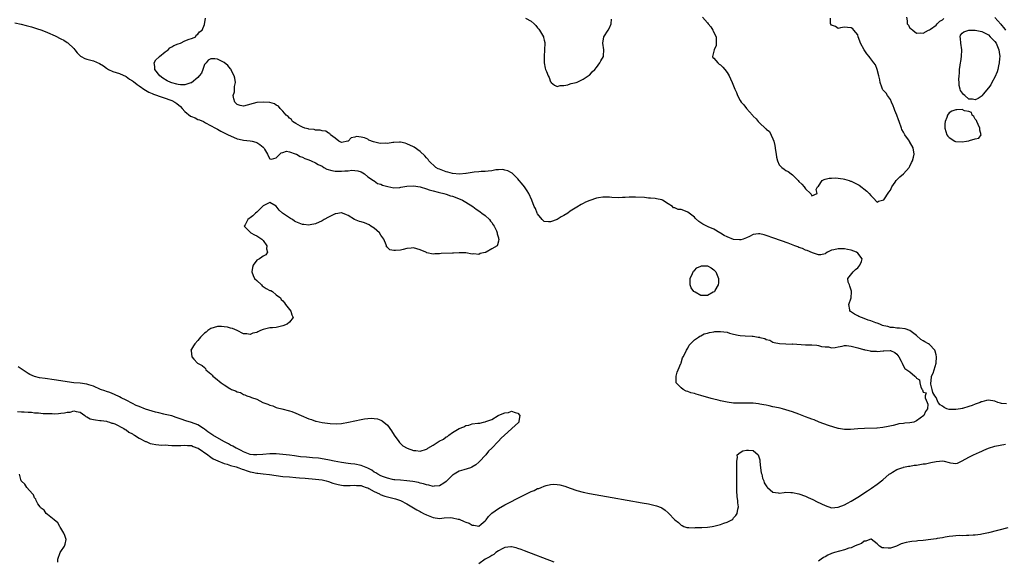
# Model space of a CAD drawing. Units: inches. Extents: x 2565000 to 2568000, y 1557000 to 1560000.
# Drawn here: x 2566642 to 2566944, y 1559605 to 1559770 of the extents above; entities that cross this region are included whole.
import ezdxf

# ---------------------------------------------------------------- set-up
doc = ezdxf.new("R2010")
doc.units = ezdxf.units.IN
doc.header["$MEASUREMENT"] = 0
doc.layers.add('LD25651557_2ft', color=42, linetype='Continuous')

msp = doc.modelspace()

# ---------------------------------------------------------------- linework, layer by layer
at = {"layer": 'LD25651557_2ft'}
for points, elevation in [([(2566944.56, 1559652.56), (2566943, 1559652.69), (2566942.73, 1559652.73), (2566941.88, 1559653), (2566941, 1559653.36), (2566939, 1559653.67), (2566938.41, 1559653.59), (2566937, 1559653.2), (2566936.83, 1559653.17), (2566936.53, 1559653), (2566935, 1559652.46), (2566934.05, 1559652.05), (2566933, 1559651.76), (2566931.1, 1559651.1), (2566931, 1559651.1), (2566930.51, 1559651), (2566929, 1559650.82), (2566927.11, 1559650.89), (2566927, 1559650.86), (2566926.25, 1559651), (2566925.43, 1559651.43), (2566925, 1559651.83), (2566924.25, 1559652.25), (2566923.62, 1559653), (2566923, 1559654.51), (2566922.59, 1559655), (2566922.03, 1559656.03), (2566921.78, 1559657), (2566921.43, 1559658.56), (2566921.39, 1559659), (2566921.51, 1559659.51), (2566921.62, 1559661), (2566922.08, 1559661.92), (2566922.45, 1559663), (2566923, 1559664.98), (2566923.11, 1559667), (2566923, 1559667.56), (2566922.71, 1559668.71), (2566922.66, 1559669), (2566921, 1559670.73), (2566920.69, 1559671), (2566919.57, 1559671.57), (2566919, 1559671.89), (2566918.32, 1559672.32), (2566917, 1559673.46), (2566915, 1559675.03), (2566913.51, 1559675.51), (2566911.76, 1559675.76), (2566911, 1559675.74), (2566909.97, 1559675.97), (2566909, 1559675.99), (2566908.22, 1559676.22), (2566907, 1559676.48), (2566906.59, 1559676.59), (2566905.74, 1559677), (2566905, 1559677.24), (2566904.58, 1559677.42), (2566903, 1559677.99), (2566902.19, 1559678.19), (2566901, 1559678.72), (2566899.31, 1559679.31), (2566899, 1559679.52), (2566897.99, 1559679.99), (2566896.82, 1559680.82), (2566896.64, 1559681), (2566896.6, 1559681.4), (2566896.26, 1559683), (2566897, 1559685), (2566897.12, 1559686.88), (2566897.09, 1559687.09), (2566897, 1559687.39), (2566896.6, 1559688.6), (2566896.44, 1559689), (2566896.13, 1559689.87), (2566895.95, 1559691), (2566897.62, 1559693), (2566898.29, 1559693.71), (2566899, 1559694.23), (2566899.33, 1559694.67), (2566899.67, 1559695), (2566900.19, 1559696.19), (2566900.35, 1559697), (2566899, 1559698.77), (2566898.62, 1559699), (2566897, 1559699.65), (2566895.88, 1559699.88), (2566895, 1559700.05), (2566894.04, 1559700.04), (2566893, 1559700.08), (2566891.7, 1559699.7), (2566891, 1559699.63), (2566889.79, 1559699), (2566889.26, 1559698.74), (2566889, 1559698.54), (2566887.74, 1559698.26), (2566887, 1559698.25), (2566885.2, 1559698.8), (2566883.57, 1559699.57), (2566883, 1559699.69), (2566882.11, 1559700.11), (2566881, 1559700.5), (2566880.65, 1559700.65), (2566879.75, 1559701), (2566877.74, 1559701.74), (2566873.32, 1559703.32), (2566871, 1559704.15), (2566870.33, 1559704.33), (2566869, 1559704.66), (2566868.63, 1559704.63), (2566867, 1559704.39), (2566865.86, 1559703.86), (2566865, 1559703.37), (2566863.94, 1559703), (2566863.22, 1559702.78), (2566863, 1559702.78), (2566862.82, 1559702.82), (2566861, 1559702.95), (2566859, 1559703.72), (2566858.11, 1559704.11), (2566857, 1559704.89), (2566856.91, 1559704.91), (2566856.8, 1559705), (2566855, 1559706.04), (2566853.18, 1559706.82), (2566853, 1559706.87), (2566851.57, 1559707.57), (2566851, 1559707.97), (2566850.41, 1559708.41), (2566849.39, 1559709.39), (2566849, 1559709.73), (2566847, 1559711.25), (2566845.74, 1559711.74), (2566845, 1559712.1), (2566844.08, 1559712.08), (2566843, 1559712.61), (2566842.57, 1559712.57), (2566842.27, 1559713), (2566841, 1559713.81), (2566839.19, 1559715), (2566839, 1559715.08), (2566837.39, 1559715.39), (2566837, 1559715.43), (2566835.56, 1559715.56), (2566835, 1559715.59), (2566833.72, 1559715.72), (2566831, 1559715.88), (2566829, 1559715.86), (2566827.77, 1559715.77), (2566827, 1559715.75), (2566825.68, 1559715.68), (2566823.76, 1559715.76), (2566823, 1559715.83), (2566821.87, 1559715.87), (2566821, 1559715.86), (2566819.67, 1559715.67), (2566819, 1559715.53), (2566817, 1559714.85), (2566815.7, 1559714.3), (2566815, 1559713.95), (2566814.34, 1559713.66), (2566813, 1559712.86), (2566812.53, 1559712.53), (2566811, 1559711.54), (2566810.23, 1559711), (2566809, 1559710.26), (2566808.17, 1559709.83), (2566807, 1559708.99), (2566805, 1559708.29), (2566804.3, 1559708.3), (2566803, 1559708.45), (2566802.38, 1559709), (2566801, 1559710.74), (2566800.85, 1559711), (2566800.36, 1559712.36), (2566800, 1559713), (2566799.24, 1559715), (2566798.33, 1559717), (2566797.79, 1559717.79), (2566797.03, 1559719), (2566796.11, 1559720.11), (2566795.4, 1559721), (2566795, 1559721.46), (2566793.18, 1559723.18), (2566793, 1559723.3), (2566791.91, 1559723.91), (2566791, 1559724.19), (2566790.31, 1559724.31), (2566789, 1559724.28), (2566788.23, 1559724.23), (2566787, 1559723.95), (2566785.87, 1559723.87), (2566785, 1559723.69), (2566783.71, 1559723.71), (2566783, 1559723.63), (2566781.57, 1559723.57), (2566779.17, 1559723.17), (2566779, 1559723.13), (2566777.08, 1559722.92), (2566775, 1559723.1), (2566773.51, 1559723.51), (2566773, 1559723.64), (2566772.01, 1559724.01), (2566771, 1559724.42), (2566770.6, 1559724.6), (2566769.86, 1559725), (2566767.72, 1559727), (2566767.46, 1559727.46), (2566767, 1559727.89), (2566766.5, 1559728.5), (2566765, 1559729.88), (2566763.18, 1559731.18), (2566763, 1559731.29), (2566761, 1559732.25), (2566760.41, 1559732.41), (2566759, 1559732.75), (2566758.76, 1559732.76), (2566757, 1559732.66), (2566756.65, 1559732.65), (2566755, 1559732.32), (2566754.38, 1559732.38), (2566753, 1559732.29), (2566752.43, 1559732.43), (2566750.79, 1559732.79), (2566749.37, 1559733.37), (2566749, 1559733.59), (2566747.96, 1559734.04), (2566747, 1559734.3), (2566745.53, 1559734.47), (2566745, 1559734.3), (2566743.94, 1559734.06), (2566743, 1559733.03), (2566742.9, 1559733), (2566741, 1559732.6), (2566740.75, 1559732.75), (2566740.17, 1559733), (2566739, 1559733.9), (2566737.62, 1559735), (2566737.35, 1559735.35), (2566737, 1559735.47), (2566736.12, 1559736.12), (2566735, 1559736.22), (2566734.43, 1559736.43), (2566733, 1559736.44), (2566732.57, 1559736.57), (2566731, 1559736.7), (2566730.78, 1559736.78), (2566729.73, 1559737), (2566729, 1559737.29), (2566728.42, 1559737.58), (2566727, 1559738.39), (2566726.01, 1559739), (2566725.61, 1559739.61), (2566725, 1559740.06), (2566724.6, 1559740.6), (2566724.01, 1559741), (2566723, 1559742.24), (2566722.23, 1559743), (2566721.7, 1559743.7), (2566721, 1559744.05), (2566720.47, 1559744.47), (2566719, 1559744.84), (2566718.89, 1559744.89), (2566717, 1559745.01), (2566715, 1559744.84), (2566711, 1559743.79), (2566709.97, 1559743.97), (2566709, 1559744.28), (2566708.62, 1559744.62), (2566708.27, 1559745), (2566708.02, 1559745.98), (2566707.83, 1559747), (2566708.16, 1559748.16), (2566708.26, 1559749), (2566708.25, 1559749.75), (2566708.49, 1559751), (2566708.3, 1559752.29), (2566708.07, 1559753), (2566707.22, 1559754.78), (2566707.14, 1559755), (2566707, 1559755.2), (2566706.16, 1559756.16), (2566705, 1559757.14), (2566703, 1559758.11), (2566702.21, 1559758.21), (2566701, 1559758.27), (2566700.19, 1559757.81), (2566699.55, 1559757), (2566699, 1559756.47), (2566698.54, 1559755), (2566698.13, 1559753.87), (2566697.44, 1559753), (2566697, 1559752.57), (2566695.09, 1559750.91), (2566694.89, 1559750.89), (2566693, 1559750.32), (2566691.7, 1559750.3), (2566691, 1559750.4), (2566690.52, 1559750.52), (2566689, 1559750.88), (2566688.68, 1559751), (2566687.55, 1559751.55), (2566686.3, 1559752.3), (2566685.35, 1559753), (2566683.85, 1559755), (2566683.87, 1559755.87), (2566683.63, 1559757), (2566684.1, 1559757.9), (2566685, 1559758.72), (2566685.28, 1559759), (2566687, 1559760.37), (2566687.91, 1559761), (2566688.41, 1559761.59), (2566689, 1559761.92), (2566689.63, 1559762.37), (2566691, 1559762.87), (2566691.65, 1559763), (2566693, 1559763.79), (2566694.31, 1559764.31), (2566695, 1559764.5), (2566696.4, 1559765), (2566696.49, 1559765.51), (2566697, 1559765.83), (2566697.54, 1559766.46), (2566698.28, 1559767), (2566699, 1559768.76), (2566699.31, 1559770.69)], 6622), ([(2566797.26, 1559770.74), (2566799, 1559769.82), (2566800, 1559769), (2566800.49, 1559768.49), (2566801, 1559767.75), (2566801.34, 1559767.34), (2566801.57, 1559767), (2566802.76, 1559765), (2566802.81, 1559764.81), (2566803, 1559763.99), (2566803.22, 1559763.22), (2566803.26, 1559763), (2566802.98, 1559759), (2566803.06, 1559757), (2566803.37, 1559755.37), (2566803.46, 1559755), (2566803.68, 1559754.32), (2566804.22, 1559753), (2566804.5, 1559752.5), (2566805, 1559751.21), (2566805.11, 1559751.11), (2566805.19, 1559751), (2566806.18, 1559750.18), (2566807, 1559749.74), (2566807.92, 1559750.08), (2566809, 1559750.08), (2566810.3, 1559750.3), (2566811, 1559750.56), (2566811.3, 1559750.7), (2566812.8, 1559751), (2566813.09, 1559751.09), (2566815, 1559751.97), (2566816.5, 1559753), (2566816.77, 1559753.23), (2566817, 1559753.34), (2566817.74, 1559754.26), (2566818.48, 1559755), (2566819, 1559755.58), (2566820.05, 1559757), (2566820.33, 1559757.67), (2566821.16, 1559759), (2566821.2, 1559759.2), (2566821.33, 1559761), (2566820.97, 1559763), (2566821.31, 1559765), (2566822.6, 1559767), (2566823, 1559767.76), (2566823.57, 1559769), (2566823.59, 1559770.41)], 6622), ([(2566851.47, 1559771), (2566853, 1559769.24), (2566853.19, 1559769), (2566854.03, 1559768.03), (2566854.7, 1559767), (2566854.78, 1559766.78), (2566855, 1559766.33), (2566855.67, 1559765), (2566855.64, 1559763.64), (2566855.72, 1559763), (2566855.68, 1559762.32), (2566855.05, 1559761), (2566855, 1559760.62), (2566854.58, 1559759), (2566854.69, 1559758.69), (2566855, 1559758.44), (2566856.16, 1559757), (2566856.62, 1559756.62), (2566857, 1559756.37), (2566857.68, 1559755.68), (2566858.31, 1559755), (2566859, 1559754.03), (2566859.66, 1559753), (2566860.07, 1559752.07), (2566860.6, 1559751), (2566861, 1559749.96), (2566861.39, 1559749), (2566861.88, 1559747.88), (2566862.21, 1559747), (2566863, 1559745.52), (2566863.34, 1559745), (2566864.16, 1559744.16), (2566864.96, 1559743), (2566866.77, 1559741), (2566866.88, 1559740.88), (2566867, 1559740.68), (2566867.91, 1559739.91), (2566868.51, 1559739), (2566869, 1559738.58), (2566870.67, 1559737), (2566870.88, 1559736.88), (2566871, 1559736.73), (2566871.97, 1559735.97), (2566873, 1559733.69), (2566873.29, 1559733), (2566873.66, 1559731.66), (2566873.85, 1559730.15), (2566874.04, 1559729), (2566874.15, 1559728.15), (2566874.47, 1559727), (2566875, 1559725.76), (2566875.75, 1559725), (2566876.44, 1559724.44), (2566877, 1559724.06), (2566877.71, 1559723.71), (2566878.64, 1559723), (2566879, 1559722.69), (2566880.75, 1559721), (2566881, 1559720.64), (2566881.85, 1559719.85), (2566882.59, 1559719), (2566883, 1559718.38), (2566884.56, 1559717), (2566884.77, 1559716.77), (2566885, 1559716.29), (2566886.61, 1559717), (2566886.27, 1559718.27), (2566886.73, 1559719), (2566887, 1559719.28), (2566888.15, 1559721), (2566888.69, 1559721.31), (2566889, 1559721.37), (2566890.26, 1559721.74), (2566891, 1559721.73), (2566892.21, 1559721.79), (2566894.51, 1559721.49), (2566895, 1559721.4), (2566896.34, 1559721), (2566896.81, 1559720.81), (2566897, 1559720.76), (2566898.21, 1559720.21), (2566899.5, 1559719.5), (2566901.75, 1559717.75), (2566902.53, 1559717), (2566903, 1559716.34), (2566903.69, 1559715.69), (2566905, 1559714.38), (2566905.39, 1559714.61), (2566907, 1559715.03), (2566908.55, 1559717.45), (2566909, 1559718.02), (2566909.47, 1559719), (2566910.45, 1559720.45), (2566910.79, 1559721), (2566910.89, 1559721.11), (2566911, 1559721.2), (2566911.89, 1559722.11), (2566913, 1559723.02), (2566914.76, 1559725), (2566915, 1559725.4), (2566915.52, 1559726.48), (2566915.8, 1559727), (2566916.09, 1559728.09), (2566916.28, 1559729), (2566915.99, 1559731), (2566914.89, 1559732.89), (2566914.84, 1559733), (2566914.52, 1559733.48), (2566913.44, 1559735), (2566913, 1559735.82), (2566912.56, 1559736.56), (2566912.37, 1559737), (2566911.68, 1559739), (2566911.54, 1559739.54), (2566911, 1559740.95), (2566910.37, 1559742.37), (2566910.12, 1559743), (2566909.85, 1559743.85), (2566909.32, 1559745), (2566909, 1559745.78), (2566908.13, 1559747), (2566907.71, 1559747.71), (2566907, 1559748.44), (2566906.74, 1559748.74), (2566906.58, 1559749), (2566906.39, 1559749.61), (2566905.89, 1559751), (2566905.78, 1559751.78), (2566905.52, 1559753), (2566904.94, 1559755), (2566904.4, 1559756.4), (2566903.97, 1559757), (2566903, 1559758.26), (2566902.7, 1559758.7), (2566902.48, 1559759), (2566901.81, 1559759.81), (2566900.96, 1559761), (2566899.84, 1559763), (2566899.67, 1559763.67), (2566899.15, 1559765), (2566899, 1559765.6), (2566897.77, 1559767), (2566897.47, 1559767.47), (2566897, 1559767.77), (2566895.88, 1559767.88), (2566895, 1559767.9), (2566893.78, 1559767.78), (2566893, 1559767.57), (2566892.17, 1559768.17), (2566891, 1559768.54), (2566890.82, 1559768.82), (2566890.63, 1559769), (2566890.67, 1559770.67)], 6622), ([(2566913.96, 1559771), (2566914.1, 1559769.9), (2566914.17, 1559769), (2566914.54, 1559768.54), (2566915, 1559767.68), (2566915.41, 1559767.41), (2566915.83, 1559767), (2566917, 1559766.08), (2566918.19, 1559766.19), (2566919, 1559766.13), (2566920.7, 1559767), (2566921, 1559767.1), (2566921.29, 1559767.29), (2566923, 1559768.52), (2566923.34, 1559769), (2566924.19, 1559769.81), (2566925, 1559770.16), (2566925.42, 1559770.58)], 6622), ([(2566941, 1559770.88), (2566942.81, 1559768.81), (2566943, 1559768.55), (2566943.76, 1559767.76), (2566944.27, 1559767)], 6622), ([(2566641, 1559769.27), (2566642.86, 1559768.86), (2566644.45, 1559768.45), (2566646.02, 1559768.02), (2566647.55, 1559767.55), (2566649.25, 1559767), (2566651, 1559766.31), (2566653.29, 1559765.29), (2566655, 1559764.41), (2566655.91, 1559763.91), (2566657, 1559763.26), (2566657.15, 1559763.15), (2566659, 1559761.44), (2566659.33, 1559761), (2566660.07, 1559760.07), (2566661.09, 1559759.09), (2566661.25, 1559759), (2566662.38, 1559758.38), (2566663, 1559758.14), (2566664.19, 1559757.81), (2566665, 1559757.63), (2566666.84, 1559756.84), (2566668.07, 1559756.07), (2566669, 1559755.37), (2566669.64, 1559755), (2566671, 1559754.36), (2566671.97, 1559754.03), (2566673, 1559753.7), (2566675, 1559752.85), (2566676.05, 1559752.05), (2566677, 1559751.51), (2566677.26, 1559751.26), (2566678.37, 1559750.37), (2566679, 1559749.99), (2566680.75, 1559748.75), (2566681, 1559748.63), (2566682.03, 1559748.03), (2566683, 1559747.65), (2566683.44, 1559747.44), (2566689, 1559745.46), (2566689.93, 1559745), (2566690.57, 1559744.57), (2566691.63, 1559743.63), (2566692.17, 1559743), (2566693, 1559742.07), (2566694.73, 1559740.73), (2566695, 1559740.56), (2566696.14, 1559740.14), (2566697, 1559739.71), (2566697.54, 1559739.54), (2566698.68, 1559739), (2566699.33, 1559738.67), (2566702.38, 1559737), (2566702.76, 1559736.76), (2566703, 1559736.66), (2566704.06, 1559736.06), (2566705, 1559735.62), (2566706.27, 1559735), (2566707, 1559734.61), (2566709, 1559733.77), (2566709.65, 1559733.65), (2566711, 1559733.32), (2566713, 1559733.14), (2566713.62, 1559733), (2566714.72, 1559732.72), (2566715, 1559732.59), (2566716.01, 1559732.01), (2566717, 1559731.15), (2566717.21, 1559731), (2566717.43, 1559730.57), (2566718.33, 1559729), (2566718.49, 1559728.49), (2566719, 1559727.58), (2566719.55, 1559727.55), (2566721, 1559727.88), (2566722.07, 1559729), (2566722.5, 1559729.5), (2566723, 1559729.58), (2566724.08, 1559729.92), (2566725, 1559729.77), (2566726.81, 1559729.19), (2566727.21, 1559729), (2566728.35, 1559728.35), (2566729, 1559728.17), (2566729.76, 1559727.76), (2566731, 1559727.33), (2566731.65, 1559727), (2566733, 1559726.39), (2566733.87, 1559725.87), (2566735, 1559725.33), (2566735.6, 1559725), (2566736.49, 1559724.49), (2566738.04, 1559724.04), (2566739, 1559723.85), (2566739.86, 1559723.86), (2566741, 1559723.79), (2566741.96, 1559723.96), (2566743, 1559723.96), (2566744.13, 1559724.13), (2566745.96, 1559723.96), (2566747, 1559723.61), (2566748, 1559723), (2566749, 1559722.14), (2566750.76, 1559721), (2566750.85, 1559720.85), (2566751, 1559720.84), (2566752.02, 1559720.02), (2566753, 1559719.83), (2566753.54, 1559719.54), (2566755.11, 1559719.11), (2566757, 1559718.76), (2566758.86, 1559718.86), (2566759.11, 1559718.89), (2566761, 1559719.22), (2566763, 1559719.34), (2566765, 1559719.02), (2566767, 1559718.39), (2566767.85, 1559718.15), (2566769, 1559717.8), (2566770.58, 1559717.42), (2566771, 1559717.3), (2566772.26, 1559717), (2566773, 1559716.79), (2566774.33, 1559716.33), (2566775, 1559716.14), (2566777.3, 1559715.3), (2566777.98, 1559715), (2566779, 1559714.38), (2566781.16, 1559713), (2566782.2, 1559712.2), (2566783, 1559711.69), (2566783.39, 1559711.39), (2566783.98, 1559711), (2566785, 1559710.22), (2566786.25, 1559709), (2566786.55, 1559708.55), (2566787, 1559708.07), (2566787.41, 1559707.41), (2566787.73, 1559707), (2566788.4, 1559705.6), (2566788.63, 1559705), (2566788.63, 1559704.63), (2566789, 1559703.43), (2566789.07, 1559703.07), (2566789.1, 1559703), (2566789, 1559702.39), (2566788.75, 1559701.25), (2566788.62, 1559701), (2566787, 1559700), (2566785.22, 1559699), (2566785.05, 1559698.95), (2566785, 1559698.92), (2566783.4, 1559698.6), (2566783, 1559698.35), (2566781.5, 1559698.5), (2566781, 1559698.43), (2566779, 1559698.85), (2566777.16, 1559698.84), (2566777, 1559698.86), (2566775.3, 1559698.7), (2566775, 1559698.71), (2566771.43, 1559698.57), (2566771, 1559698.5), (2566769.52, 1559698.48), (2566769, 1559698.4), (2566767.14, 1559698.86), (2566767, 1559698.88), (2566766.8, 1559699), (2566765, 1559699.74), (2566764.02, 1559700.02), (2566763, 1559700.34), (2566762.25, 1559700.25), (2566761, 1559700.17), (2566759.84, 1559699.84), (2566759, 1559699.64), (2566757.51, 1559699.51), (2566757, 1559699.55), (2566755.77, 1559699.77), (2566755, 1559700.5), (2566754.7, 1559700.7), (2566754.72, 1559701), (2566754.68, 1559701.32), (2566753.89, 1559703), (2566753, 1559704.23), (2566752.56, 1559705), (2566751, 1559706.33), (2566749.95, 1559707), (2566749.4, 1559707.4), (2566747.99, 1559707.99), (2566747, 1559708.36), (2566746.46, 1559708.46), (2566744.95, 1559709), (2566743, 1559710.26), (2566742.5, 1559710.5), (2566741.25, 1559711), (2566741.09, 1559711.09), (2566741, 1559711.1), (2566739.24, 1559710.76), (2566739, 1559710.76), (2566737.85, 1559710.15), (2566737, 1559709.77), (2566735.68, 1559709), (2566735, 1559708.58), (2566733, 1559707.66), (2566731.39, 1559707.39), (2566731, 1559707.3), (2566729.48, 1559707.48), (2566729, 1559707.5), (2566727.96, 1559707.96), (2566727, 1559708.35), (2566726.57, 1559708.57), (2566725.92, 1559709), (2566725.34, 1559709.34), (2566725, 1559709.56), (2566722.91, 1559711), (2566721.88, 1559711.88), (2566721, 1559713.07), (2566719, 1559714.26), (2566718.19, 1559713.81), (2566717, 1559713.17), (2566716.83, 1559713), (2566715, 1559711.31), (2566714.61, 1559711), (2566713.81, 1559710.19), (2566713, 1559709.51), (2566712.71, 1559709.29), (2566712.29, 1559709), (2566711.43, 1559707.43), (2566711.22, 1559707), (2566713, 1559705.15), (2566713.16, 1559705), (2566714.34, 1559704.34), (2566715, 1559704.01), (2566716.57, 1559703), (2566717, 1559702.58), (2566718.07, 1559701), (2566718.05, 1559700.05), (2566718.31, 1559699), (2566717.84, 1559698.16), (2566717, 1559697.77), (2566716.53, 1559697.47), (2566715.85, 1559697), (2566715, 1559696.53), (2566713.88, 1559695), (2566713.69, 1559694.31), (2566713.54, 1559693), (2566713.88, 1559691.88), (2566714.38, 1559691), (2566715, 1559690.37), (2566716.45, 1559689), (2566716.68, 1559688.68), (2566717, 1559688.52), (2566717.91, 1559687.91), (2566719, 1559687.3), (2566719.3, 1559687.3), (2566719.86, 1559687), (2566721, 1559685.94), (2566722.3, 1559685), (2566722.54, 1559684.54), (2566723, 1559684.15), (2566723.54, 1559683.54), (2566723.84, 1559683), (2566725.46, 1559681), (2566725.81, 1559679.81), (2566726.2, 1559679), (2566725, 1559677.63), (2566724.3, 1559677), (2566723, 1559676.42), (2566722.22, 1559676.22), (2566721, 1559676), (2566719.85, 1559675.85), (2566719, 1559675.82), (2566717.43, 1559675.43), (2566717, 1559675.36), (2566716.22, 1559675), (2566715.35, 1559674.65), (2566715, 1559674.44), (2566713.81, 1559674.19), (2566713, 1559673.82), (2566711.95, 1559674.05), (2566711, 1559673.97), (2566709, 1559675.04), (2566707.61, 1559675.61), (2566707, 1559675.75), (2566706.06, 1559676.06), (2566705, 1559676.17), (2566704.28, 1559676.28), (2566703, 1559676.23), (2566701.96, 1559675.96), (2566701, 1559675.67), (2566700, 1559675), (2566699.49, 1559674.51), (2566699, 1559674.18), (2566698.38, 1559673.62), (2566697.78, 1559673), (2566697, 1559672), (2566696.1, 1559671), (2566695.68, 1559670.31), (2566695, 1559669.3), (2566694.84, 1559669), (2566694.9, 1559668.9), (2566695, 1559667.77), (2566695.11, 1559667.11), (2566695.1, 1559667), (2566695.77, 1559666.23), (2566696.9, 1559665), (2566698.32, 1559664.32), (2566699, 1559663.66), (2566699.38, 1559663.38), (2566699.47, 1559663), (2566701, 1559661.73), (2566701.38, 1559661.38), (2566701.6, 1559661), (2566702.4, 1559660.4), (2566703, 1559659.88), (2566703.55, 1559659.55), (2566704.13, 1559659), (2566705, 1559658.37), (2566706.74, 1559657.26), (2566707, 1559657.12), (2566707.28, 1559657), (2566708.56, 1559656.56), (2566709, 1559656.21), (2566710.02, 1559656.02), (2566711, 1559655.46), (2566711.36, 1559655.36), (2566712.03, 1559655), (2566713, 1559654.74), (2566713.45, 1559654.55), (2566715, 1559653.99), (2566716.86, 1559653), (2566718.45, 1559652.45), (2566719, 1559652.17), (2566719.94, 1559651.94), (2566721, 1559651.48), (2566721.39, 1559651.39), (2566722.71, 1559651), (2566725, 1559650.48), (2566725.8, 1559650.2), (2566727, 1559649.75), (2566728.58, 1559649), (2566731, 1559647.99), (2566731.76, 1559647.76), (2566733, 1559647.29), (2566733.25, 1559647.25), (2566735, 1559646.83), (2566737.45, 1559646.55), (2566739.51, 1559646.49), (2566741, 1559646.6), (2566743.07, 1559646.93), (2566747, 1559647.8), (2566747.97, 1559647.97), (2566749, 1559648.11), (2566750.15, 1559648.15), (2566751, 1559648.12), (2566751.94, 1559647.94), (2566753, 1559647.58), (2566753.38, 1559647.38), (2566755, 1559646.02), (2566756.27, 1559644.27), (2566757.1, 1559643), (2566758.56, 1559641), (2566758.73, 1559640.73), (2566759, 1559640.45), (2566759.75, 1559639.75), (2566761.04, 1559639.04), (2566763, 1559638.32), (2566763.68, 1559638.32), (2566765, 1559638.09), (2566767, 1559638.7), (2566767.2, 1559638.8), (2566767.44, 1559639), (2566769, 1559639.9), (2566770.9, 1559641.1), (2566772.2, 1559641.8), (2566773, 1559642.43), (2566773.41, 1559642.59), (2566773.84, 1559643), (2566775, 1559643.79), (2566777, 1559645.03), (2566778.43, 1559645.57), (2566779, 1559645.97), (2566779.92, 1559646.08), (2566781, 1559646.48), (2566782.68, 1559646.68), (2566783, 1559646.67), (2566783.31, 1559646.69), (2566784.43, 1559647), (2566785, 1559647.09), (2566785.17, 1559647.17), (2566787, 1559647.81), (2566788.88, 1559649), (2566789.13, 1559649.13), (2566791, 1559649.86), (2566792.07, 1559649.93), (2566793, 1559650.38), (2566794.1, 1559649.9), (2566795, 1559649.68), (2566795.54, 1559649), (2566795.27, 1559647.27), (2566795.28, 1559647), (2566795.17, 1559646.83), (2566794.09, 1559645.91), (2566793.16, 1559645), (2566793, 1559644.88), (2566790.92, 1559643), (2566789.89, 1559642.11), (2566789, 1559641.11), (2566788.94, 1559641.06), (2566788.9, 1559641), (2566787.03, 1559639), (2566785.97, 1559638.03), (2566785.16, 1559637), (2566783.15, 1559634.85), (2566783, 1559634.7), (2566782.08, 1559633.92), (2566780.86, 1559633.14), (2566780.5, 1559633), (2566778.4, 1559632.4), (2566777, 1559631.92), (2566775.41, 1559631), (2566775.16, 1559630.84), (2566775, 1559630.7), (2566773.23, 1559629), (2566773, 1559628.74), (2566772.31, 1559628.31), (2566771, 1559627.44), (2566769.37, 1559627.37), (2566769, 1559627.3), (2566767.7, 1559627.71), (2566767, 1559627.75), (2566766.11, 1559628.11), (2566765, 1559628.31), (2566764.49, 1559628.49), (2566762.81, 1559628.81), (2566761, 1559629.02), (2566759, 1559629.15), (2566757.34, 1559629.34), (2566757, 1559629.33), (2566756.63, 1559629.37), (2566755, 1559629.78), (2566753.81, 1559630.19), (2566753, 1559630.52), (2566752.12, 1559631), (2566751.47, 1559631.47), (2566751, 1559631.67), (2566750.21, 1559632.21), (2566749, 1559632.85), (2566747, 1559633.68), (2566745, 1559634.05), (2566743.8, 1559634.2), (2566743, 1559634.28), (2566741, 1559634.59), (2566738.77, 1559635), (2566737.32, 1559635.31), (2566735.65, 1559635.65), (2566733.91, 1559635.91), (2566732.08, 1559636.08), (2566730.21, 1559636.21), (2566728.38, 1559636.38), (2566726.61, 1559636.61), (2566725, 1559636.84), (2566723, 1559637.09), (2566721, 1559637.24), (2566719, 1559637.27), (2566716.89, 1559637.1), (2566715, 1559636.92), (2566714, 1559637), (2566713, 1559637.1), (2566711, 1559637.87), (2566710.26, 1559638.26), (2566709, 1559638.85), (2566708.7, 1559639), (2566707.65, 1559639.65), (2566707, 1559639.95), (2566706.34, 1559640.34), (2566704.92, 1559641.08), (2566701.6, 1559643), (2566700.05, 1559644.05), (2566699, 1559644.81), (2566698.68, 1559645), (2566697, 1559646.14), (2566695, 1559646.87), (2566693.34, 1559647.34), (2566691.86, 1559647.86), (2566690.4, 1559648.4), (2566689, 1559648.87), (2566687, 1559649.33), (2566686.59, 1559649.41), (2566685, 1559649.77), (2566683.99, 1559650.01), (2566683, 1559650.29), (2566681, 1559650.93), (2566679, 1559651.71), (2566678.11, 1559652.11), (2566677, 1559652.66), (2566675, 1559653.74), (2566673.55, 1559654.45), (2566673, 1559654.74), (2566671.45, 1559655.45), (2566670, 1559656), (2566669, 1559656.36), (2566668.51, 1559656.51), (2566667.2, 1559657), (2566665, 1559657.94), (2566663.62, 1559658.38), (2566663, 1559658.6), (2566661, 1559658.89), (2566659, 1559659.04), (2566657, 1559659.33), (2566655, 1559659.66), (2566653, 1559659.95), (2566650.29, 1559660.29), (2566648.56, 1559660.56), (2566646.96, 1559660.96), (2566645.53, 1559661.54), (2566645, 1559661.85), (2566641.94, 1559663.94)], 6620), ([(2566641.76, 1559650.24), (2566643, 1559650.13), (2566643.85, 1559650.15), (2566645, 1559650), (2566646.02, 1559649.98), (2566647, 1559649.84), (2566648.22, 1559649.78), (2566649.61, 1559649.61), (2566651, 1559649.57), (2566652.42, 1559649.58), (2566653, 1559649.56), (2566654.37, 1559649.63), (2566655, 1559649.7), (2566656.21, 1559649.79), (2566657, 1559650.03), (2566657.95, 1559650.05), (2566659, 1559650.48), (2566659.74, 1559650.26), (2566661, 1559650.01), (2566662.34, 1559649), (2566662.69, 1559648.69), (2566663, 1559648.58), (2566664, 1559648), (2566665, 1559647.76), (2566665.65, 1559647.65), (2566667, 1559647.51), (2566667.44, 1559647.44), (2566669, 1559647.3), (2566669.19, 1559647.19), (2566669.91, 1559647), (2566670.67, 1559646.67), (2566671, 1559646.64), (2566671.55, 1559646.45), (2566674.37, 1559645), (2566674.71, 1559644.71), (2566675, 1559644.61), (2566675.89, 1559643.89), (2566677, 1559643.34), (2566677.21, 1559643.21), (2566677.6, 1559643), (2566679, 1559642.09), (2566681, 1559641.08), (2566681.21, 1559641), (2566682.44, 1559640.44), (2566683, 1559640.3), (2566684.08, 1559640.08), (2566685, 1559640.05), (2566685.95, 1559639.95), (2566687, 1559640.02), (2566687.89, 1559639.89), (2566689, 1559639.86), (2566689.81, 1559639.81), (2566691, 1559639.78), (2566691.82, 1559639.82), (2566693, 1559639.94), (2566693.84, 1559639.84), (2566695, 1559639.8), (2566695.55, 1559639.55), (2566697, 1559639.04), (2566697.06, 1559639), (2566700.02, 1559637), (2566700.52, 1559636.52), (2566701, 1559636.28), (2566701.72, 1559635.72), (2566703.07, 1559635.07), (2566705, 1559634.28), (2566705.94, 1559634.06), (2566707, 1559633.71), (2566708.73, 1559633.27), (2566709.54, 1559633), (2566710.58, 1559632.58), (2566711, 1559632.47), (2566712.07, 1559632.07), (2566713, 1559631.78), (2566713.66, 1559631.66), (2566715, 1559631.34), (2566715.33, 1559631.33), (2566717, 1559631.12), (2566718.92, 1559630.92), (2566721, 1559630.63), (2566723, 1559630.37), (2566725, 1559630.17), (2566727, 1559630), (2566728.09, 1559629.91), (2566729.81, 1559629.81), (2566733, 1559629.54), (2566735, 1559629.28), (2566736.29, 1559629), (2566737, 1559628.8), (2566738.32, 1559628.32), (2566739.9, 1559627.9), (2566741, 1559627.68), (2566741.61, 1559627.61), (2566743.57, 1559627.56), (2566745, 1559627.67), (2566745.6, 1559627.6), (2566747, 1559627.53), (2566747.38, 1559627.38), (2566748.54, 1559627), (2566749, 1559626.83), (2566749.34, 1559626.66), (2566751, 1559625.75), (2566752.58, 1559625), (2566752.84, 1559624.84), (2566754.28, 1559624.28), (2566755.85, 1559623.85), (2566757.47, 1559623.47), (2566759, 1559622.97), (2566761, 1559621.92), (2566764.07, 1559620.07), (2566765, 1559619.55), (2566765.37, 1559619.37), (2566766.05, 1559619), (2566767, 1559618.53), (2566769, 1559617.77), (2566771, 1559617.47), (2566772.37, 1559617.63), (2566774.28, 1559617.72), (2566775, 1559617.71), (2566776.72, 1559617.28), (2566777, 1559617.22), (2566778.57, 1559616.57), (2566779, 1559616.33), (2566780.02, 1559616.02), (2566781, 1559615.42), (2566781.46, 1559615.46), (2566783, 1559615.12), (2566783.68, 1559615.68), (2566785, 1559616.72), (2566785.21, 1559617), (2566785.92, 1559618.08), (2566786.88, 1559619), (2566787, 1559619.1), (2566789, 1559620.52), (2566791, 1559621.62), (2566796.37, 1559624.37), (2566799, 1559625.68), (2566799.94, 1559626.06), (2566801, 1559626.6), (2566801.33, 1559626.67), (2566802.05, 1559627), (2566803, 1559627.38), (2566803.58, 1559627.58), (2566805, 1559627.88), (2566806, 1559628), (2566807, 1559627.92), (2566807.81, 1559627.81), (2566809.36, 1559627.36), (2566811, 1559626.75), (2566813, 1559626.08), (2566815, 1559625.52), (2566816.92, 1559625.08), (2566823.85, 1559623.85), (2566833, 1559622.28), (2566835, 1559621.91), (2566837, 1559621.48), (2566837.38, 1559621.38), (2566838.8, 1559620.8), (2566839, 1559620.69), (2566840.05, 1559620.05), (2566841, 1559619.18), (2566841.11, 1559619.11), (2566843, 1559617.09), (2566844.18, 1559616.18), (2566845, 1559615.37), (2566845.27, 1559615.27), (2566845.79, 1559615), (2566846.72, 1559614.72), (2566847, 1559614.69), (2566847.3, 1559614.7), (2566849, 1559614.62), (2566849.34, 1559614.66), (2566851, 1559614.69), (2566851.27, 1559614.73), (2566853, 1559614.83), (2566854.45, 1559615), (2566855, 1559615.08), (2566857, 1559615.6), (2566858.01, 1559616.01), (2566859, 1559616.33), (2566860.45, 1559617), (2566860.73, 1559617.27), (2566861, 1559617.63), (2566861.67, 1559618.33), (2566862.1, 1559619), (2566862.3, 1559620.3), (2566862.47, 1559621), (2566862.28, 1559622.28), (2566862.28, 1559623), (2566862.08, 1559624.08), (2566862.01, 1559625.99), (2566861.95, 1559627), (2566861.95, 1559629), (2566861.99, 1559629.99), (2566861.97, 1559631), (2566862.02, 1559632.02), (2566862.03, 1559633), (2566861.97, 1559634.03), (2566862.01, 1559635), (2566862.18, 1559636.18), (2566862.13, 1559637), (2566863, 1559637.64), (2566863.86, 1559638.14), (2566865, 1559638.4), (2566865.59, 1559638.41), (2566867, 1559638.28), (2566868.53, 1559637), (2566868.62, 1559636.62), (2566869, 1559635.41), (2566869.07, 1559634.93), (2566869.29, 1559633), (2566869.48, 1559631.48), (2566869.63, 1559631), (2566869.82, 1559629.82), (2566870.22, 1559629), (2566870.36, 1559628.36), (2566871, 1559627.51), (2566871.16, 1559627.16), (2566871.36, 1559627), (2566873, 1559625.5), (2566874.67, 1559625.33), (2566875, 1559625.24), (2566876.53, 1559625.47), (2566877, 1559625.48), (2566878.53, 1559625.47), (2566879, 1559625.43), (2566881, 1559624.97), (2566883, 1559624.25), (2566883.88, 1559623.88), (2566885.24, 1559623.24), (2566886.56, 1559622.56), (2566889, 1559621.39), (2566891, 1559620.77), (2566893, 1559620.9), (2566895, 1559621.68), (2566895.83, 1559622.17), (2566897, 1559622.78), (2566899, 1559624.01), (2566902.04, 1559625.96), (2566903.25, 1559626.75), (2566905, 1559627.94), (2566906.72, 1559629.28), (2566908.61, 1559631), (2566909, 1559631.28), (2566909.61, 1559631.61), (2566911, 1559632.45), (2566912.47, 1559633), (2566912.89, 1559633.11), (2566913, 1559633.13), (2566914.54, 1559633.46), (2566915, 1559633.51), (2566916.26, 1559633.74), (2566917, 1559633.83), (2566919, 1559634.15), (2566919.75, 1559634.25), (2566921, 1559634.53), (2566921.44, 1559634.56), (2566923, 1559634.96), (2566925.07, 1559635.07), (2566925.45, 1559635), (2566927, 1559634.64), (2566927.45, 1559634.55), (2566929, 1559634.35), (2566929.55, 1559634.45), (2566930.8, 1559635), (2566931, 1559635.07), (2566933, 1559636.23), (2566934.46, 1559637), (2566936.26, 1559637.74), (2566937, 1559638.1), (2566937.64, 1559638.36), (2566939, 1559639.02), (2566941, 1559639.58), (2566944.23, 1559640.23)], 6622), ([(2566654.1, 1559604.1), (2566654.09, 1559605), (2566654.84, 1559607), (2566655, 1559607.31), (2566656.18, 1559609), (2566656.41, 1559609.59), (2566656.63, 1559611), (2566656.23, 1559612.23), (2566656.01, 1559613), (2566655, 1559614.5), (2566654.84, 1559614.84), (2566654.71, 1559615), (2566654.12, 1559616.12), (2566653, 1559617), (2566651, 1559618.7), (2566650.6, 1559619), (2566649.96, 1559619.96), (2566649, 1559620.6), (2566648.86, 1559620.86), (2566648.69, 1559621), (2566648.04, 1559621.96), (2566647.51, 1559623), (2566647.37, 1559623.37), (2566647, 1559623.83), (2566646.7, 1559624.7), (2566646.32, 1559625), (2566644.64, 1559627), (2566644.01, 1559628.01), (2566643, 1559628.85), (2566642.95, 1559628.95), (2566642.92, 1559629), (2566642.41, 1559631)], 6622), ([(2566945, 1559614.63), (2566939, 1559613.11), (2566937, 1559612.63), (2566936.59, 1559612.59), (2566935, 1559612.35), (2566934.35, 1559612.35), (2566933, 1559612.23), (2566932.26, 1559612.26), (2566931, 1559612.19), (2566930.2, 1559612.2), (2566929, 1559612.16), (2566928.09, 1559612.09), (2566927, 1559611.97), (2566925.76, 1559611.76), (2566925, 1559611.58), (2566923.3, 1559611.3), (2566923, 1559611.22), (2566921.42, 1559611), (2566919, 1559610.73), (2566917.38, 1559610.62), (2566917, 1559610.53), (2566915.55, 1559610.45), (2566915, 1559610.32), (2566913.87, 1559610.13), (2566912.33, 1559609.67), (2566910.9, 1559609), (2566909, 1559608.39), (2566908.34, 1559608.34), (2566907, 1559608.43), (2566906.52, 1559608.52), (2566905.72, 1559609), (2566905, 1559609.73), (2566903.08, 1559611.08), (2566903, 1559611.08), (2566902.74, 1559611), (2566901.52, 1559610.48), (2566901, 1559610.48), (2566900.2, 1559609.8), (2566899, 1559609.41), (2566898.75, 1559609.25), (2566898.07, 1559609), (2566897, 1559608.48), (2566896.32, 1559608.32), (2566895, 1559607.82), (2566893.47, 1559607.47), (2566891.9, 1559607), (2566891, 1559606.7), (2566889.81, 1559606.19), (2566889, 1559605.72), (2566888.51, 1559605.49), (2566887.81, 1559605), (2566887, 1559604.39)], 6624), ([(2566806.09, 1559604.09), (2566797, 1559607.58), (2566795.96, 1559607.96), (2566795, 1559608.29), (2566794.47, 1559608.47), (2566793, 1559608.76), (2566792.77, 1559608.77), (2566791, 1559608.53), (2566790.19, 1559608.19), (2566789, 1559607.53), (2566788.21, 1559607), (2566787.59, 1559606.41), (2566787, 1559606.13), (2566786.33, 1559605.67), (2566785, 1559605.03), (2566784.91, 1559605), (2566783, 1559603.54)], 6624)]:
    msp.add_lwpolyline(points, dxfattribs=dict(at, elevation=elevation))
for points, elevation in [([(2566930.48, 1559764.48), (2566930.34, 1559765), (2566930.51, 1559765.49), (2566931, 1559766.06), (2566931.47, 1559766.53), (2566933, 1559766.97), (2566935, 1559766.99), (2566937, 1559766.61), (2566939, 1559765.56), (2566939.6, 1559765), (2566941, 1559763.54), (2566941.4, 1559763), (2566942.24, 1559761), (2566942.29, 1559760.29), (2566942.47, 1559759), (2566942.37, 1559758.37), (2566942.33, 1559757), (2566942.06, 1559756.06), (2566941.89, 1559755), (2566941.74, 1559754.26), (2566941, 1559752.61), (2566940.04, 1559751), (2566939.72, 1559750.28), (2566939, 1559749.34), (2566937.42, 1559747.42), (2566937.09, 1559747), (2566937.07, 1559746.93), (2566935.89, 1559746.11), (2566935, 1559745.66), (2566934.16, 1559745.84), (2566933, 1559745.92), (2566931.82, 1559747), (2566931.35, 1559747.35), (2566930.51, 1559748.51), (2566930.42, 1559749), (2566930.05, 1559750.05), (2566930.04, 1559751), (2566929.92, 1559751.92), (2566930.02, 1559753), (2566930.15, 1559753.85), (2566930.17, 1559755), (2566930.33, 1559756.33), (2566930.46, 1559757), (2566930.56, 1559757.44), (2566930.82, 1559759), (2566930.9, 1559761), (2566930.54, 1559763)], 6624), ([(2566933, 1559733.12), (2566933.25, 1559733.25), (2566935, 1559733.7), (2566936.05, 1559733.95), (2566936.76, 1559735), (2566936.42, 1559736.42), (2566936.43, 1559737), (2566935.85, 1559738.15), (2566935.48, 1559739), (2566935.39, 1559739.39), (2566935, 1559739.77), (2566934.58, 1559740.58), (2566934.02, 1559741), (2566933.79, 1559741.79), (2566933, 1559742.06), (2566931.69, 1559742.31), (2566931, 1559742.68), (2566929.37, 1559742.63), (2566929, 1559742.67), (2566927.77, 1559742.23), (2566927, 1559741.67), (2566926.48, 1559741), (2566926.3, 1559740.3), (2566925.74, 1559739), (2566925.69, 1559738.31), (2566925.72, 1559737), (2566926, 1559736), (2566926.32, 1559735), (2566926.56, 1559734.56), (2566927, 1559734.15), (2566928.78, 1559733), (2566928.93, 1559732.93), (2566931, 1559732.86), (2566932.33, 1559733), (2566932.91, 1559733.09)], 6624), ([(2566851, 1559685.8), (2566849.24, 1559686.76), (2566849, 1559686.85), (2566848.85, 1559687), (2566848.06, 1559688.06), (2566847.75, 1559689), (2566847.71, 1559690.29), (2566847.7, 1559691), (2566848.47, 1559692.47), (2566848.65, 1559693), (2566848.75, 1559693.25), (2566849, 1559693.4), (2566849.76, 1559694.24), (2566851, 1559694.79), (2566851.17, 1559694.83), (2566853, 1559694.85), (2566854.19, 1559694.19), (2566855, 1559693.66), (2566855.52, 1559693), (2566855.99, 1559691.99), (2566856.34, 1559691), (2566856.37, 1559689.63), (2566856.27, 1559689), (2566855.24, 1559687.24), (2566855.11, 1559686.89), (2566854.75, 1559686.75), (2566853, 1559685.78)], 6622), ([(2566905, 1559645.15), (2566904.88, 1559645.12), (2566901.04, 1559645.04), (2566899, 1559644.91), (2566896.75, 1559644.75), (2566895, 1559644.73), (2566893.09, 1559645), (2566892.98, 1559645.02), (2566890.02, 1559645.98), (2566887.18, 1559647), (2566885.64, 1559647.64), (2566885, 1559647.83), (2566884.17, 1559648.17), (2566883, 1559648.59), (2566881, 1559649.38), (2566879, 1559650.15), (2566877, 1559650.77), (2566876, 1559651), (2566875.22, 1559651.22), (2566873.59, 1559651.59), (2566873, 1559651.7), (2566871.94, 1559651.94), (2566871, 1559652.12), (2566870.29, 1559652.29), (2566869, 1559652.5), (2566868.59, 1559652.59), (2566867, 1559652.74), (2566866.77, 1559652.77), (2566864.83, 1559652.83), (2566863, 1559652.79), (2566861, 1559652.81), (2566859, 1559653.07), (2566857, 1559653.52), (2566856.29, 1559653.71), (2566855, 1559654.01), (2566854.18, 1559654.19), (2566851, 1559655.13), (2566849.53, 1559655.53), (2566849, 1559655.73), (2566847.96, 1559655.96), (2566847, 1559656.4), (2566846.45, 1559656.45), (2566845.53, 1559657), (2566845, 1559657.45), (2566843.47, 1559659), (2566843.43, 1559659.43), (2566843.46, 1559661), (2566843.71, 1559662.29), (2566844.01, 1559663), (2566844.9, 1559664.9), (2566844.94, 1559665.06), (2566845, 1559665.16), (2566845.37, 1559666.63), (2566845.6, 1559667), (2566846.3, 1559668.3), (2566846.58, 1559669), (2566847, 1559669.58), (2566847.43, 1559670.57), (2566849, 1559672.15), (2566850.25, 1559673), (2566850.65, 1559673.35), (2566851, 1559673.44), (2566851.99, 1559674.01), (2566853, 1559674.22), (2566853.58, 1559674.42), (2566855, 1559674.65), (2566855.31, 1559674.69), (2566857, 1559674.74), (2566859, 1559674.48), (2566859.77, 1559674.23), (2566861, 1559673.95), (2566862.4, 1559673.6), (2566863, 1559673.5), (2566864.59, 1559673.41), (2566866.68, 1559673.32), (2566867, 1559673.34), (2566868.5, 1559673), (2566868.95, 1559672.95), (2566869, 1559672.92), (2566870.6, 1559672.6), (2566871, 1559672.29), (2566872.07, 1559672.07), (2566873, 1559671.45), (2566873.39, 1559671.39), (2566875.03, 1559671.03), (2566877, 1559671), (2566878.9, 1559670.9), (2566879.09, 1559670.91), (2566883, 1559670.69), (2566883.35, 1559670.65), (2566885, 1559670.6), (2566886.51, 1559670.51), (2566887, 1559670.4), (2566887.87, 1559670.13), (2566889, 1559669.99), (2566890.01, 1559670.01), (2566891, 1559669.71), (2566892.14, 1559669.86), (2566893, 1559670.07), (2566894.21, 1559670.21), (2566895, 1559670.42), (2566895.58, 1559670.42), (2566897, 1559670.21), (2566899, 1559669.72), (2566900.8, 1559669.2), (2566901, 1559669.17), (2566901.16, 1559669.16), (2566901.85, 1559669), (2566902.82, 1559668.82), (2566903, 1559668.75), (2566904.7, 1559668.7), (2566905, 1559668.6), (2566906.79, 1559668.79), (2566907, 1559668.76), (2566908.96, 1559668.96), (2566909, 1559668.95), (2566910.33, 1559668.33), (2566911, 1559667.77), (2566911.59, 1559667), (2566912.32, 1559665.68), (2566912.62, 1559665), (2566912.68, 1559664.68), (2566913.44, 1559663.44), (2566915, 1559662.4), (2566916.51, 1559661), (2566916.8, 1559660.8), (2566917, 1559660.42), (2566917.88, 1559659.88), (2566918.03, 1559659), (2566918.3, 1559657.7), (2566918.71, 1559657), (2566918.84, 1559656.84), (2566919, 1559656.19), (2566919.92, 1559655.92), (2566919.68, 1559655), (2566919.63, 1559654.37), (2566920.28, 1559653), (2566920.48, 1559652.48), (2566920.32, 1559651), (2566919.74, 1559650.26), (2566919.27, 1559649), (2566917, 1559647.35), (2566916.19, 1559647), (2566915, 1559646.74), (2566913.39, 1559646.61), (2566913, 1559646.54), (2566911.59, 1559646.41), (2566911, 1559646.22), (2566909.9, 1559645.9), (2566908.34, 1559645.66), (2566906.7, 1559645.3)], 6622)]:
    msp.add_lwpolyline(points, close=True, dxfattribs=dict(at, elevation=elevation))

doc.saveas('drawing.dxf')
